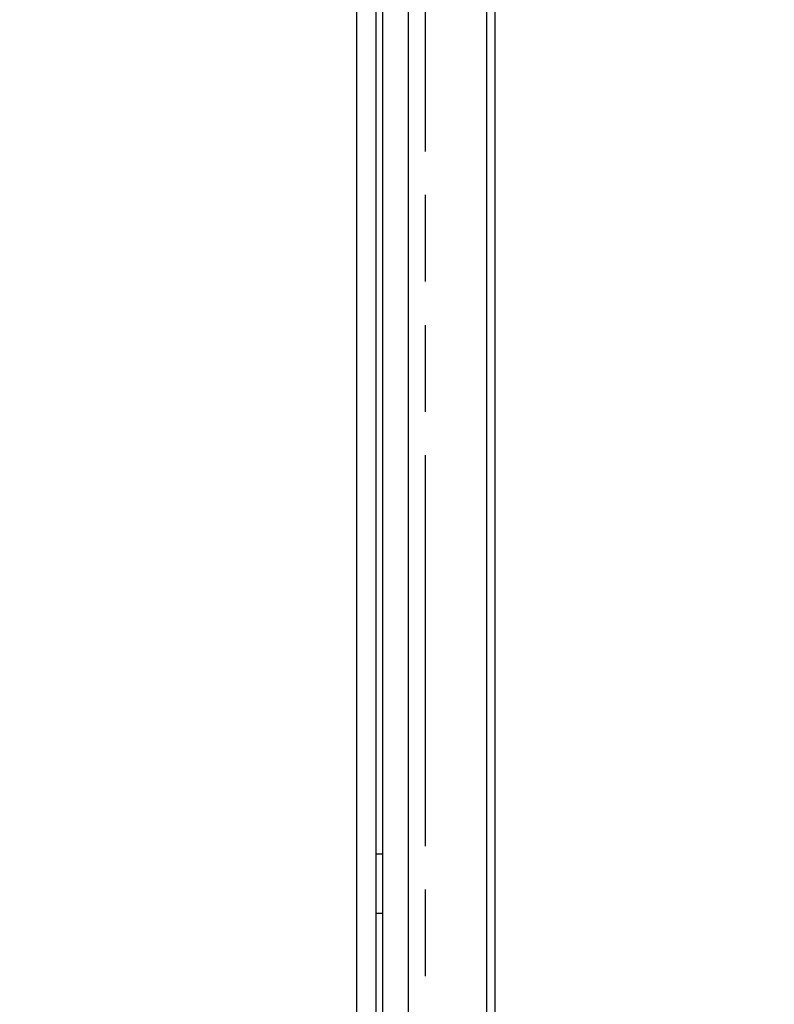
# Paper-space layout '13000743_1' of a CAD drawing. Units: millimetres. Extents: x 0 to 297, y 0 to 210.
# Drawn here: x 131 to 145, y 105 to 124 of the extents above; entities that cross this region are included whole.
import ezdxf

# ---------------------------------------------------------------- set-up
doc = ezdxf.new("R2010")
doc.units = ezdxf.units.MM
doc.header["$LTSCALE"] = 16.335
doc.linetypes.add('PHANTOM', pattern=[0.8, 0.45, -0.05, 0.1, -0.05, 0.1, -0.05])
doc.layers.get('0').update_dxf_attribs({"linetype": 'CONTINUOUS'})
doc.layers.add('DEFAULT_3', color=7, linetype='PHANTOM')
doc.styles.get("Standard").update_dxf_attribs({"font": 'txt', "width": 0.8})
doc.dimstyles.new('DIMSTYLE_6', dxfattribs={"dimtxt": 2, "dimasz": 3, "dimexe": 1, "dimexo": 0.5, "dimgap": 0.5, "dimtad": 1, "dimdec": 1, "dimlfac": 12.5, "dimdsep": 46, "dimtxsty": 'STANDARD', "dimblk": '_FILLED', "dimblk1": '_FILLED', "dimblk2": '_FILLED', "dimcen": 0.09, "dimadec": 3, "dimazin": 2, "dimtp": 0.8, "dimtm": 0.8, "dimtfac": 1, "dimtdec": 1, "dimtofl": 0, "dimtmove": 0, "dimatfit": 3, "dimldrblk": '_FILLED', "dimfxl": 1, "dimtolj": 1, "dimarcsym": 0})

# ---------------------------------------------------------------- blocks, each defined once
blk = doc.blocks.new('_FILLED')
at = {"color": 0, "linetype": 'BYBLOCK'}
blk.add_solid([(0, 0), (-1, 0.25), (-1, -0.25)], dxfattribs=at)
blk = doc.blocks.new('*D7')
at = {"color": 2, "linetype": 'CONTINUOUS'}
for p, q in [((153.528, 153.158), (127.521, 153.158)), ((152.528, 153.158), (152.528, 113.918)), ((152.528, 74.678), (152.528, 113.918)), ((184.152, 74.678), (151.528, 74.678))]:
    blk.add_line(p, q, dxfattribs=at)
at = {"color": 2, "linetype": 'CONTINUOUS', "xscale": 3, "yscale": 3, "zscale": 3}
for p, rotation in [((152.528, 153.158), 90), ((152.528, 74.678), 270)]:
    blk.add_blockref('_FILLED', p, dxfattribs=dict(at, rotation=rotation))

psp = doc.layouts.new('13000743_1')

# ---------------------------------------------------------------- linework, layer by layer
at = {"color": 9, "linetype": 'CONTINUOUS'}
for p, q in [((137.610569, 72.278128), (137.610569, 155.558128)), ((138.581666, 72.735377), (138.581666, 155.455377)), ((140.054768, 73.415377), (140.054768, 154.775377)), ((137.975104, 107.878128), (138.101666, 107.878128))]:
    psp.add_line(p, q, dxfattribs=at)
at = {"color": 7, "linetype": 'CONTINUOUS'}
for p, q in [((137.975104, 72.278128), (137.975104, 155.558128)), ((138.101666, 72.735377), (138.101666, 155.455377)), ((140.214768, 72.735377), (140.214768, 155.455377)), ((137.975104, 106.758128), (138.101666, 106.758128))]:
    psp.add_line(p, q, dxfattribs=at)
at = {"layer": 'DEFAULT_3', "color": 2, "linetype": 'PHANTOM'}
psp.add_line((138.894079, 154.578007), (138.894079, 73.612747), dxfattribs=at)

# ---------------------------------------------------------------- dimensions: what is measured, and where the dimension line sits
at = {"color": 2, "linetype": 'CONTINUOUS'}
dim = psp.add_linear_dim(base=(152.528126, 153.158128), p1=(184.6516, 74.678128), p2=(127.021275, 153.158128), angle=90, dimstyle='DIMSTYLE_6', dxfattribs=at)
dim.commit()
dim.dimension.update_dxf_attribs({"geometry": '*D7', "text_midpoint": (152.528126, 102.071975), "dimtype": 160})

doc.saveas('drawing.dxf')
